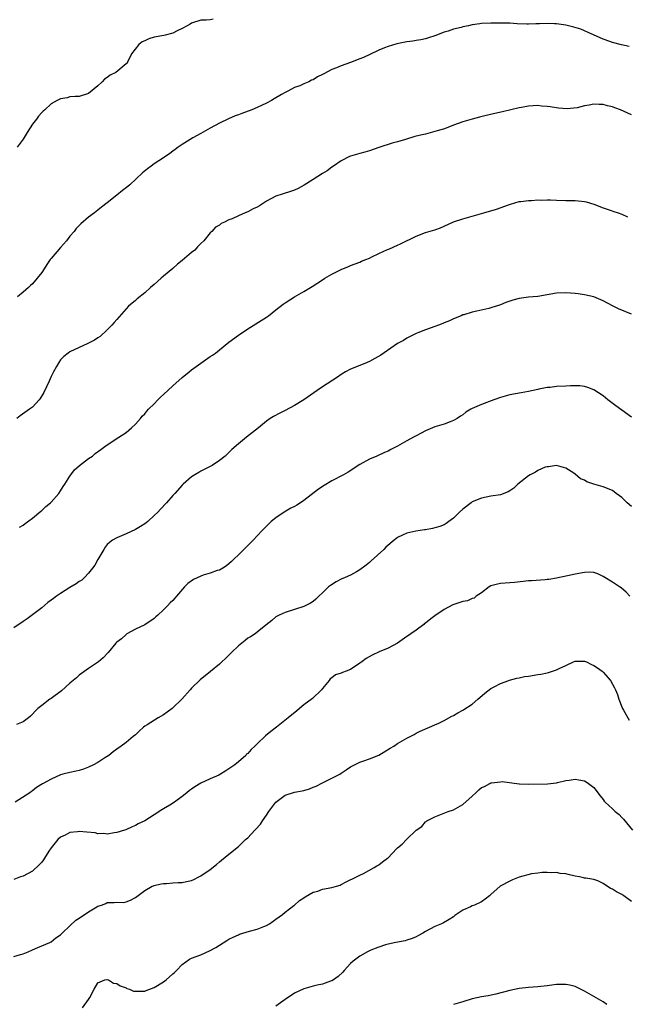
# Model space of a CAD drawing. Units: inches. Extents: x 2520000 to 2523000, y 1545000 to 1548000.
# Drawn here: x 2520350 to 2520480, y 1545420 to 1545630 of the extents above; entities that cross this region are included whole.
import ezdxf

# ---------------------------------------------------------------- set-up
doc = ezdxf.new("R2010")
doc.units = ezdxf.units.IN
doc.header["$MEASUREMENT"] = 0
doc.layers.add('LD25201545_10ft', color=82, linetype='Continuous')

msp = doc.modelspace()

# ---------------------------------------------------------------- linework, layer by layer
at = {"layer": 'LD25201545_10ft'}
for points, elevation in [([(2520391.62, 1545630.38), (2520391, 1545630.27), (2520390.16, 1545630.16), (2520389, 1545630.15), (2520387, 1545629.56), (2520386.69, 1545629.31), (2520386.08, 1545629), (2520385, 1545628.37), (2520383.91, 1545627.91), (2520383, 1545627.39), (2520381.36, 1545627), (2520381.08, 1545626.92), (2520379, 1545626.52), (2520377.84, 1545626.16), (2520377, 1545625.78), (2520376.48, 1545625.52), (2520375.74, 1545625), (2520374.16, 1545623), (2520373.36, 1545621.36), (2520373.16, 1545621), (2520373, 1545620.81), (2520370.83, 1545619), (2520369.59, 1545618.41), (2520369, 1545617.94), (2520368.4, 1545617.6), (2520367.93, 1545617), (2520367, 1545616.13), (2520365, 1545614.51), (2520363, 1545613.88), (2520362.15, 1545613.85), (2520361, 1545613.76), (2520360.39, 1545613.61), (2520359, 1545613.39), (2520358.31, 1545613), (2520357, 1545612.29), (2520355.63, 1545611), (2520355.28, 1545610.72), (2520355, 1545610.46), (2520354.31, 1545609.69), (2520353.84, 1545609), (2520353, 1545607.92), (2520351.84, 1545606.16), (2520351, 1545604.75), (2520349.71, 1545603)], 7400), ([(2520480.53, 1545624.53), (2520478.88, 1545624.88), (2520477, 1545625.38), (2520476.39, 1545625.61), (2520475, 1545626.1), (2520471.64, 1545627.64), (2520471, 1545627.92), (2520470.23, 1545628.23), (2520468.7, 1545628.7), (2520467, 1545629.1), (2520465, 1545629.39), (2520464.58, 1545629.42), (2520463, 1545629.48), (2520461.39, 1545629.39), (2520460.57, 1545629.43), (2520459, 1545629.33), (2520458.64, 1545629.36), (2520456.59, 1545629.41), (2520455, 1545629.51), (2520453.57, 1545629.57), (2520452.47, 1545629.53), (2520451, 1545629.54), (2520449, 1545629.44), (2520448.59, 1545629.41), (2520447, 1545629.16), (2520446.21, 1545629), (2520445, 1545628.73), (2520444.62, 1545628.62), (2520443, 1545628.23), (2520441.84, 1545627.84), (2520441, 1545627.59), (2520439, 1545626.82), (2520437.63, 1545626.37), (2520437, 1545626.2), (2520436.01, 1545625.99), (2520435, 1545625.85), (2520434.29, 1545625.71), (2520433, 1545625.53), (2520430.9, 1545625.1), (2520429, 1545624.58), (2520428.27, 1545624.27), (2520427, 1545623.78), (2520425.13, 1545622.87), (2520423.77, 1545622.23), (2520423, 1545621.91), (2520421, 1545621.11), (2520419, 1545620.4), (2520417.97, 1545619.97), (2520417, 1545619.61), (2520415.27, 1545618.73), (2520415, 1545618.56), (2520413.93, 1545618.07), (2520413, 1545617.44), (2520412.65, 1545617.35), (2520412.07, 1545617), (2520411, 1545616.56), (2520410.16, 1545616.16), (2520409, 1545615.75), (2520407.61, 1545615), (2520407.18, 1545614.82), (2520407, 1545614.7), (2520406.26, 1545614.26), (2520404.64, 1545613.36), (2520404.11, 1545613), (2520403, 1545612.44), (2520401, 1545611.5), (2520399.86, 1545611), (2520397.75, 1545610.25), (2520397, 1545609.95), (2520396.3, 1545609.7), (2520394.92, 1545609.08), (2520393, 1545608.16), (2520391, 1545607.09), (2520389, 1545605.94), (2520387.3, 1545605), (2520385, 1545603.61), (2520384.12, 1545603), (2520383.48, 1545602.52), (2520383, 1545602.17), (2520382.34, 1545601.66), (2520381, 1545600.72), (2520379, 1545599.44), (2520378.34, 1545599), (2520377.57, 1545598.43), (2520376.49, 1545597.51), (2520373.78, 1545595), (2520373.36, 1545594.64), (2520372.26, 1545593.74), (2520371, 1545592.77), (2520369, 1545591.16), (2520367.79, 1545590.21), (2520367, 1545589.55), (2520366.24, 1545589), (2520365, 1545588.04), (2520363.35, 1545586.65), (2520363, 1545586.27), (2520362.36, 1545585.64), (2520361.89, 1545585), (2520361, 1545583.97), (2520360.28, 1545583), (2520359, 1545581.57), (2520357, 1545579.25), (2520356.8, 1545579), (2520356.04, 1545577.96), (2520355.48, 1545577), (2520355, 1545576.23), (2520354.01, 1545575), (2520353, 1545573.84), (2520352.55, 1545573.45), (2520352.12, 1545573), (2520351, 1545572.01), (2520349.79, 1545571)], 7410), ([(2520481, 1545609.92), (2520478.68, 1545611), (2520477.46, 1545611.46), (2520477, 1545611.63), (2520475.9, 1545611.9), (2520475, 1545612.17), (2520474.14, 1545612.14), (2520473, 1545612.25), (2520471.98, 1545611.98), (2520471, 1545611.87), (2520469.44, 1545611.44), (2520467.25, 1545611.25), (2520465.4, 1545611.4), (2520463.63, 1545611.63), (2520463, 1545611.74), (2520461.82, 1545611.82), (2520461, 1545611.91), (2520459, 1545611.79), (2520457.53, 1545611.53), (2520457, 1545611.42), (2520453.43, 1545610.57), (2520451.8, 1545610.2), (2520449.7, 1545609.7), (2520448.55, 1545609.45), (2520446.95, 1545609.05), (2520445, 1545608.47), (2520443, 1545607.73), (2520441.04, 1545606.97), (2520439.51, 1545606.49), (2520437, 1545605.84), (2520436.31, 1545605.7), (2520434.72, 1545605.28), (2520432.7, 1545604.7), (2520431, 1545604.17), (2520429.85, 1545603.85), (2520427, 1545602.93), (2520425, 1545602.26), (2520424.02, 1545601.98), (2520423, 1545601.65), (2520421, 1545601.08), (2520420.79, 1545601), (2520419, 1545600.14), (2520417.34, 1545599), (2520417, 1545598.75), (2520416.02, 1545597.98), (2520415, 1545597.38), (2520413, 1545596.15), (2520411.07, 1545594.93), (2520409.79, 1545594.21), (2520409, 1545593.87), (2520408.37, 1545593.63), (2520406.34, 1545593), (2520405, 1545592.54), (2520403, 1545591.48), (2520401.5, 1545590.5), (2520401, 1545590.23), (2520400.18, 1545589.82), (2520399, 1545589.2), (2520398.48, 1545589), (2520397, 1545588.37), (2520395.71, 1545587.7), (2520395, 1545587.47), (2520394.04, 1545587), (2520393.32, 1545586.68), (2520393, 1545586.35), (2520392.11, 1545585.89), (2520391.32, 1545585), (2520391, 1545584.7), (2520389.64, 1545583), (2520389, 1545582.44), (2520388.29, 1545581.71), (2520387.67, 1545581), (2520387, 1545580.5), (2520385, 1545578.79), (2520384.02, 1545577.98), (2520383, 1545577.09), (2520381, 1545575.42), (2520380.53, 1545575), (2520379, 1545573.7), (2520378.24, 1545573), (2520377, 1545571.92), (2520375.4, 1545570.6), (2520375, 1545570.24), (2520373.52, 1545569), (2520373, 1545568.47), (2520371, 1545566.16), (2520370.48, 1545565.52), (2520369.99, 1545565), (2520369, 1545563.95), (2520367.44, 1545562.56), (2520367, 1545562.23), (2520366.25, 1545561.75), (2520365, 1545561.12), (2520364.71, 1545561), (2520363, 1545560.22), (2520361, 1545559.25), (2520360.62, 1545559), (2520359.73, 1545558.27), (2520359, 1545557.57), (2520358.6, 1545557), (2520358.17, 1545556.17), (2520357.52, 1545555), (2520357, 1545554), (2520356.59, 1545553), (2520355.43, 1545550.57), (2520354.67, 1545549.33), (2520354.41, 1545549), (2520353, 1545547.45), (2520352.39, 1545547), (2520350.38, 1545545.62), (2520349.66, 1545545)], 7420), ([(2520350.23, 1545521.77), (2520351, 1545522.24), (2520351.42, 1545522.58), (2520353, 1545523.7), (2520354.79, 1545525.21), (2520355, 1545525.37), (2520355.83, 1545526.17), (2520356.84, 1545527), (2520357, 1545527.16), (2520358.62, 1545529), (2520359, 1545529.52), (2520359.55, 1545530.45), (2520359.9, 1545531), (2520361, 1545532.68), (2520361.97, 1545534.03), (2520363.06, 1545534.94), (2520365, 1545536.48), (2520365.8, 1545537), (2520366.43, 1545537.57), (2520367.58, 1545538.42), (2520368.44, 1545539), (2520369, 1545539.42), (2520371.47, 1545541), (2520373, 1545542.06), (2520374.18, 1545543), (2520375, 1545543.82), (2520376.11, 1545545), (2520376.47, 1545545.53), (2520377, 1545546.03), (2520377.42, 1545546.58), (2520377.82, 1545547), (2520379, 1545548.16), (2520379.78, 1545549), (2520380.39, 1545549.61), (2520381, 1545550.14), (2520383, 1545552.01), (2520385, 1545553.77), (2520386.49, 1545555), (2520387, 1545555.39), (2520389, 1545556.85), (2520391, 1545558.24), (2520391.46, 1545558.54), (2520392.1, 1545559), (2520393, 1545559.7), (2520395, 1545561.33), (2520397, 1545562.85), (2520399, 1545564.16), (2520400.77, 1545565.23), (2520403, 1545566.7), (2520403.42, 1545567), (2520405, 1545568.28), (2520406.56, 1545569.44), (2520407, 1545569.74), (2520409, 1545571.01), (2520411, 1545572.15), (2520412.77, 1545573.23), (2520415, 1545574.7), (2520415.48, 1545575), (2520417, 1545575.89), (2520419, 1545576.91), (2520420.51, 1545577.49), (2520421, 1545577.74), (2520423, 1545578.47), (2520423.35, 1545578.65), (2520424.28, 1545579), (2520425, 1545579.3), (2520425.55, 1545579.55), (2520427, 1545580.29), (2520428.86, 1545581.14), (2520429.31, 1545581.31), (2520431, 1545582.05), (2520431.63, 1545582.37), (2520435, 1545583.97), (2520437, 1545584.76), (2520439, 1545585.38), (2520440.19, 1545585.81), (2520441, 1545586.12), (2520443, 1545587.04), (2520445, 1545587.74), (2520449.48, 1545589), (2520452.21, 1545589.79), (2520454.72, 1545590.72), (2520455.14, 1545590.86), (2520457, 1545591.38), (2520457.4, 1545591.4), (2520459, 1545591.63), (2520459.63, 1545591.63), (2520461, 1545591.74), (2520461.73, 1545591.73), (2520463, 1545591.78), (2520463.75, 1545591.75), (2520465, 1545591.72), (2520467, 1545591.64), (2520469, 1545591.61), (2520471, 1545591.42), (2520471.31, 1545591.31), (2520473, 1545590.81), (2520475, 1545590.03), (2520476.44, 1545589.56), (2520477.27, 1545589.27), (2520478.2, 1545589), (2520479, 1545588.73), (2520480.17, 1545588.17)], 7430), ([(2520481, 1545567.32), (2520479.81, 1545567.81), (2520479, 1545568.18), (2520478.42, 1545568.42), (2520477, 1545569.09), (2520475, 1545570.17), (2520473, 1545571.01), (2520471, 1545571.46), (2520469.64, 1545571.64), (2520469, 1545571.72), (2520467, 1545571.88), (2520465, 1545571.82), (2520461, 1545571.1), (2520459, 1545570.93), (2520457, 1545570.7), (2520455.67, 1545570.33), (2520455, 1545570.13), (2520454.18, 1545569.82), (2520453, 1545569.34), (2520451, 1545568.69), (2520450.57, 1545568.57), (2520447.95, 1545567.95), (2520447, 1545567.74), (2520445.21, 1545567.21), (2520445, 1545567.15), (2520444.62, 1545567), (2520443, 1545566.33), (2520442.1, 1545565.9), (2520441, 1545565.45), (2520440.69, 1545565.31), (2520439.8, 1545565), (2520439, 1545564.69), (2520437, 1545563.98), (2520435.35, 1545563.35), (2520435, 1545563.2), (2520434.57, 1545563), (2520433.55, 1545562.45), (2520433, 1545562.2), (2520432.27, 1545561.73), (2520431, 1545561.04), (2520427.43, 1545558.57), (2520426.18, 1545557.82), (2520425, 1545557.2), (2520424.55, 1545557), (2520423, 1545556.36), (2520421, 1545555.58), (2520419.93, 1545555), (2520419, 1545554.45), (2520418.17, 1545553.83), (2520415, 1545551.78), (2520413.82, 1545551), (2520411, 1545549.04), (2520409, 1545547.79), (2520407, 1545546.7), (2520405.85, 1545546.15), (2520404.53, 1545545.47), (2520403.79, 1545545), (2520403, 1545544.44), (2520401.32, 1545543), (2520398.73, 1545541), (2520397, 1545539.59), (2520395.62, 1545538.38), (2520395, 1545537.73), (2520394.61, 1545537.39), (2520394.18, 1545537), (2520393, 1545536.04), (2520391.39, 1545535), (2520391, 1545534.77), (2520389, 1545533.76), (2520388.53, 1545533.47), (2520387.69, 1545533), (2520387, 1545532.55), (2520385.21, 1545531), (2520385, 1545530.79), (2520383.43, 1545529), (2520383, 1545528.54), (2520381.65, 1545527), (2520380.33, 1545525.67), (2520379.76, 1545525), (2520379, 1545524.25), (2520377.63, 1545523), (2520377.29, 1545522.71), (2520377, 1545522.5), (2520376.08, 1545521.92), (2520375, 1545521.29), (2520373, 1545520.36), (2520371, 1545519.5), (2520370.14, 1545519), (2520369.48, 1545518.52), (2520369, 1545518.05), (2520368.51, 1545517.49), (2520368.22, 1545517), (2520367, 1545514.87), (2520366.34, 1545513.66), (2520365.86, 1545513), (2520365, 1545511.93), (2520364.1, 1545511), (2520363.52, 1545510.48), (2520363, 1545510.15), (2520362.34, 1545509.66), (2520361, 1545508.87), (2520359, 1545507.61), (2520358.16, 1545507), (2520357.48, 1545506.52), (2520357, 1545506.16), (2520356.31, 1545505.69), (2520355, 1545504.57), (2520351.84, 1545502.16), (2520351, 1545501.63), (2520349, 1545500.3)], 7440), ([(2520481, 1545545.31), (2520479, 1545546.82), (2520477.71, 1545547.71), (2520475.96, 1545549), (2520475, 1545549.84), (2520473, 1545551.18), (2520471.68, 1545551.68), (2520471, 1545551.85), (2520470, 1545552), (2520469, 1545551.98), (2520468.01, 1545552.01), (2520467, 1545551.92), (2520465, 1545551.83), (2520463.67, 1545551.67), (2520463, 1545551.63), (2520461.26, 1545551.26), (2520461, 1545551.22), (2520459, 1545550.77), (2520457.48, 1545550.52), (2520455, 1545550.05), (2520453, 1545549.49), (2520451.6, 1545549), (2520449, 1545547.99), (2520447, 1545547.16), (2520446.7, 1545547), (2520445.65, 1545546.35), (2520445, 1545545.83), (2520444.5, 1545545.5), (2520443.74, 1545545), (2520443, 1545544.56), (2520442.31, 1545544.31), (2520441, 1545543.81), (2520439, 1545543.22), (2520437, 1545542.38), (2520436.11, 1545541.89), (2520435, 1545541.31), (2520434.47, 1545541), (2520433, 1545540.24), (2520431, 1545539.13), (2520429.6, 1545538.39), (2520429, 1545538.05), (2520428.26, 1545537.74), (2520426.61, 1545537), (2520425, 1545536.34), (2520423, 1545535.2), (2520420.46, 1545533.54), (2520419.51, 1545533), (2520417, 1545531.68), (2520415.31, 1545530.68), (2520414.1, 1545529.9), (2520411, 1545527.48), (2520410.29, 1545527), (2520409.49, 1545526.51), (2520409, 1545526.23), (2520408.19, 1545525.82), (2520406.82, 1545525), (2520405, 1545523.76), (2520404.05, 1545523), (2520403.5, 1545522.5), (2520402.03, 1545521), (2520400.15, 1545519), (2520398.19, 1545517), (2520397, 1545515.87), (2520396.13, 1545515), (2520395.54, 1545514.46), (2520394.47, 1545513.53), (2520393.7, 1545513), (2520393, 1545512.62), (2520392.49, 1545512.49), (2520391, 1545511.93), (2520389.49, 1545511.49), (2520389, 1545511.33), (2520387.41, 1545510.59), (2520386.24, 1545509.76), (2520385.51, 1545509), (2520383.77, 1545507), (2520383.42, 1545506.58), (2520383, 1545506.12), (2520382.42, 1545505.58), (2520381.88, 1545505), (2520381, 1545504.09), (2520379.83, 1545503), (2520379.39, 1545502.61), (2520379, 1545502.25), (2520377, 1545500.94), (2520375, 1545499.96), (2520373.19, 1545499), (2520373, 1545498.87), (2520372.06, 1545497.94), (2520371, 1545497.21), (2520370.79, 1545497), (2520369.15, 1545495), (2520368.13, 1545493.87), (2520367.14, 1545493), (2520365, 1545491.55), (2520363, 1545490.11), (2520362.41, 1545489.59), (2520361, 1545488.44), (2520359.17, 1545486.83), (2520357, 1545485.19), (2520356.72, 1545485), (2520355, 1545483.69), (2520354.13, 1545483), (2520353.55, 1545482.45), (2520353, 1545481.81), (2520352.6, 1545481.4), (2520352.15, 1545481), (2520351, 1545480.19), (2520349.6, 1545479.6)], 7450), ([(2520481, 1545526.2), (2520480.09, 1545527), (2520479, 1545528.11), (2520478.47, 1545528.47), (2520477.77, 1545529), (2520477, 1545529.62), (2520475, 1545530.44), (2520473, 1545530.99), (2520471.51, 1545531.51), (2520471, 1545531.81), (2520470.15, 1545532.15), (2520469, 1545533.1), (2520468.69, 1545533.31), (2520467, 1545534.4), (2520465, 1545535), (2520463.31, 1545534.69), (2520463, 1545534.7), (2520462.59, 1545534.59), (2520461, 1545533.9), (2520460.48, 1545533.52), (2520459.38, 1545533), (2520459, 1545532.76), (2520456.76, 1545531), (2520455.86, 1545530.14), (2520455, 1545529.57), (2520454.64, 1545529.36), (2520453, 1545528.73), (2520451, 1545528.4), (2520449, 1545528.01), (2520447, 1545527.17), (2520446.74, 1545527), (2520445, 1545525.65), (2520444.26, 1545525), (2520443, 1545523.71), (2520441.98, 1545523), (2520441.42, 1545522.58), (2520441, 1545522.32), (2520440.04, 1545521.96), (2520439, 1545521.62), (2520438.5, 1545521.5), (2520437, 1545521.25), (2520436.8, 1545521.2), (2520434.95, 1545520.95), (2520433, 1545520.52), (2520432.07, 1545520.07), (2520431, 1545519.57), (2520430.3, 1545519), (2520428.52, 1545517.48), (2520428.08, 1545517), (2520425.39, 1545514.61), (2520425, 1545514.2), (2520424.31, 1545513.69), (2520423, 1545512.64), (2520422.23, 1545512.23), (2520421, 1545511.54), (2520419.81, 1545511), (2520419, 1545510.66), (2520417.89, 1545510.11), (2520416.67, 1545509.33), (2520416.29, 1545509), (2520415, 1545507.72), (2520414.2, 1545507), (2520413.59, 1545506.41), (2520413, 1545505.93), (2520412.43, 1545505.57), (2520411, 1545504.86), (2520409, 1545504.17), (2520407, 1545503.56), (2520405.71, 1545503), (2520405, 1545502.59), (2520404.16, 1545501.84), (2520402.87, 1545500.87), (2520401, 1545499.35), (2520400.6, 1545499), (2520399.63, 1545498.37), (2520399, 1545498.02), (2520398.43, 1545497.57), (2520397.77, 1545497), (2520397, 1545496.41), (2520395.51, 1545495), (2520395.26, 1545494.74), (2520395, 1545494.41), (2520394.26, 1545493.74), (2520393.49, 1545493), (2520393, 1545492.47), (2520391.04, 1545490.96), (2520388.82, 1545489.18), (2520387, 1545487.34), (2520386.71, 1545487), (2520384.95, 1545485), (2520383, 1545483.14), (2520382.84, 1545483), (2520381.79, 1545482.21), (2520381, 1545481.68), (2520379.86, 1545481), (2520377.51, 1545479.51), (2520377, 1545479.21), (2520376.73, 1545479), (2520375.8, 1545478.2), (2520375, 1545477.42), (2520374.51, 1545477), (2520373, 1545475.74), (2520371.97, 1545475), (2520371, 1545474.34), (2520370.26, 1545473.74), (2520369.3, 1545473), (2520368.47, 1545472.47), (2520367, 1545471.49), (2520366.08, 1545471), (2520365, 1545470.48), (2520363.92, 1545470.08), (2520363, 1545469.79), (2520362.36, 1545469.64), (2520361, 1545469.36), (2520359.51, 1545469), (2520359, 1545468.84), (2520357, 1545467.9), (2520355.29, 1545467), (2520355.11, 1545466.89), (2520353.89, 1545466.11), (2520353, 1545465.41), (2520352.76, 1545465.24), (2520352.47, 1545465), (2520349.27, 1545463)], 7460), ([(2520480.66, 1545507), (2520479.89, 1545507.89), (2520478.79, 1545508.79), (2520478.45, 1545509), (2520477.63, 1545509.63), (2520477, 1545510.06), (2520475.35, 1545511), (2520475, 1545511.26), (2520473.81, 1545511.81), (2520473, 1545512.08), (2520472.14, 1545512.14), (2520471, 1545512.11), (2520469, 1545511.75), (2520467.38, 1545511.38), (2520465, 1545510.89), (2520463.37, 1545510.63), (2520463, 1545510.58), (2520462.56, 1545510.56), (2520459.68, 1545510.32), (2520459, 1545510.29), (2520457.85, 1545510.15), (2520456.03, 1545509.97), (2520453, 1545509.76), (2520452.38, 1545509.62), (2520451, 1545509.23), (2520450.6, 1545509), (2520449, 1545507.78), (2520447.85, 1545507), (2520447.37, 1545506.63), (2520447, 1545506.53), (2520445.95, 1545506.05), (2520445, 1545505.9), (2520444.33, 1545505.67), (2520442.82, 1545505.18), (2520441, 1545504.19), (2520439, 1545502.83), (2520438.16, 1545502.16), (2520437, 1545501.29), (2520436.82, 1545501.18), (2520436.64, 1545501), (2520435, 1545499.76), (2520433.87, 1545499), (2520433.34, 1545498.66), (2520433, 1545498.39), (2520431, 1545496.97), (2520429, 1545495.9), (2520427.12, 1545495.12), (2520425.61, 1545494.39), (2520424.31, 1545493.69), (2520423.38, 1545493), (2520423, 1545492.68), (2520421, 1545491.36), (2520420.02, 1545491), (2520419.29, 1545490.71), (2520419, 1545490.56), (2520417.8, 1545490.2), (2520417, 1545489.58), (2520416.66, 1545489.34), (2520416.4, 1545489), (2520415, 1545487.31), (2520414.76, 1545487), (2520412.84, 1545485.16), (2520411, 1545483.78), (2520410.09, 1545483), (2520409.47, 1545482.53), (2520407.64, 1545481), (2520405.14, 1545479), (2520403.93, 1545478.07), (2520402.84, 1545477.16), (2520401, 1545475.47), (2520400.54, 1545475), (2520399.77, 1545474.23), (2520399, 1545473.42), (2520398.78, 1545473.22), (2520398.58, 1545473), (2520397, 1545471.59), (2520396.27, 1545471), (2520395, 1545470.09), (2520394.3, 1545469.69), (2520393.21, 1545469), (2520392.8, 1545468.8), (2520391, 1545468.01), (2520389, 1545467.03), (2520387.71, 1545466.29), (2520387, 1545465.77), (2520386.53, 1545465.47), (2520385.99, 1545465), (2520385, 1545464.21), (2520383.36, 1545463), (2520382.35, 1545462.35), (2520381, 1545461.54), (2520380.63, 1545461.37), (2520379, 1545460.28), (2520377, 1545459.02), (2520375.61, 1545458.39), (2520375, 1545458.03), (2520374.28, 1545457.72), (2520372.92, 1545457.08), (2520372.7, 1545457), (2520371, 1545456.5), (2520370.44, 1545456.44), (2520369, 1545456.15), (2520368.28, 1545456.28), (2520367, 1545456.24), (2520366.41, 1545456.41), (2520364.59, 1545456.59), (2520363, 1545456.71), (2520362.65, 1545456.65), (2520361, 1545456.49), (2520359.97, 1545455.97), (2520359, 1545455.54), (2520358.44, 1545455), (2520357, 1545453.24), (2520356.52, 1545452.52), (2520355.55, 1545451), (2520355.36, 1545450.64), (2520355, 1545450.18), (2520354.44, 1545449.56), (2520353, 1545448.27), (2520351, 1545447.2), (2520350.42, 1545447), (2520349, 1545446.46)], 7470), ([(2520349, 1545430.01), (2520350.45, 1545430.45), (2520351, 1545430.59), (2520352.05, 1545431), (2520353, 1545431.4), (2520354.18, 1545431.94), (2520355, 1545432.31), (2520356.69, 1545433), (2520357, 1545433.15), (2520358.01, 1545433.99), (2520359, 1545434.6), (2520359.18, 1545434.82), (2520359.34, 1545435), (2520361, 1545436.55), (2520362.24, 1545437.76), (2520363, 1545438.18), (2520365, 1545439.57), (2520366.42, 1545440.42), (2520367, 1545440.75), (2520367.74, 1545441), (2520368.65, 1545441.35), (2520369, 1545441.51), (2520370.48, 1545441.52), (2520371, 1545441.63), (2520372.44, 1545441.56), (2520373, 1545441.68), (2520373.98, 1545442.02), (2520375, 1545442.64), (2520377, 1545444.14), (2520378.55, 1545445), (2520378.87, 1545445.13), (2520379, 1545445.2), (2520380.5, 1545445.5), (2520381, 1545445.62), (2520381.63, 1545445.63), (2520383, 1545445.73), (2520384.17, 1545445.83), (2520385, 1545445.84), (2520385.94, 1545446.06), (2520387, 1545446.27), (2520387.51, 1545446.49), (2520388.54, 1545447), (2520389, 1545447.21), (2520391, 1545448.62), (2520392.32, 1545449.68), (2520393, 1545450.26), (2520393.43, 1545450.57), (2520395, 1545451.86), (2520397, 1545453.54), (2520398.54, 1545455), (2520399, 1545455.39), (2520400.52, 1545457), (2520400.77, 1545457.23), (2520401.71, 1545458.29), (2520402.13, 1545459), (2520403, 1545460.19), (2520403.55, 1545461), (2520404.17, 1545461.83), (2520405, 1545463.02), (2520407, 1545464.5), (2520409, 1545465.12), (2520410.61, 1545465.39), (2520411, 1545465.51), (2520412.19, 1545465.81), (2520413, 1545466.18), (2520413.6, 1545466.4), (2520415, 1545467.15), (2520418.71, 1545469), (2520419, 1545469.19), (2520420.06, 1545469.94), (2520421, 1545470.55), (2520421.85, 1545471), (2520423, 1545471.57), (2520423.82, 1545471.82), (2520425, 1545472.27), (2520427, 1545473.07), (2520429.47, 1545474.53), (2520430.23, 1545475), (2520431, 1545475.54), (2520433, 1545476.69), (2520433.74, 1545477), (2520434.56, 1545477.44), (2520435, 1545477.72), (2520435.85, 1545478.15), (2520437.84, 1545479), (2520439, 1545479.56), (2520439.88, 1545479.88), (2520441, 1545480.47), (2520442.6, 1545481.4), (2520443, 1545481.52), (2520443.9, 1545482.1), (2520445, 1545482.64), (2520445.23, 1545482.77), (2520447, 1545483.97), (2520448.2, 1545485), (2520448.6, 1545485.4), (2520449.68, 1545486.32), (2520451, 1545487.31), (2520451.65, 1545487.65), (2520453, 1545488.38), (2520454.81, 1545489), (2520454.94, 1545489.06), (2520456.5, 1545489.5), (2520457, 1545489.58), (2520458.17, 1545489.83), (2520459, 1545489.94), (2520461, 1545490.27), (2520461.64, 1545490.36), (2520463, 1545490.66), (2520463.3, 1545490.7), (2520464.12, 1545491), (2520465, 1545491.25), (2520465.54, 1545491.54), (2520467, 1545492.21), (2520468.61, 1545493), (2520469, 1545493.15), (2520471, 1545493.14), (2520471.38, 1545493), (2520472.46, 1545492.46), (2520473, 1545492.23), (2520473.73, 1545491.73), (2520474.77, 1545491), (2520475, 1545490.76), (2520476.57, 1545489), (2520477, 1545488.23), (2520477.42, 1545487.42), (2520477.6, 1545487), (2520478.01, 1545486.01), (2520478.29, 1545485), (2520479, 1545483.34), (2520479.12, 1545483), (2520479.32, 1545482.68), (2520480.55, 1545480.55)], 7480), ([(2520363.69, 1545419), (2520365, 1545420.79), (2520365.14, 1545421), (2520365.23, 1545421.23), (2520366.16, 1545423), (2520367, 1545424.39), (2520368.5, 1545425), (2520368.9, 1545425.09), (2520369, 1545425.1), (2520369.26, 1545425), (2520370.32, 1545424.32), (2520371, 1545424.21), (2520371.72, 1545423.72), (2520373, 1545423.27), (2520373.19, 1545423.19), (2520373.75, 1545423), (2520374.61, 1545422.61), (2520375, 1545422.55), (2520375.38, 1545422.62), (2520377, 1545422.58), (2520377.27, 1545422.73), (2520379, 1545423.39), (2520381, 1545424.59), (2520381.56, 1545425), (2520383, 1545426.3), (2520383.39, 1545426.61), (2520383.78, 1545427), (2520385, 1545428.31), (2520386.59, 1545429.41), (2520387, 1545429.61), (2520389, 1545430.38), (2520391, 1545431.25), (2520392.16, 1545431.94), (2520393, 1545432.44), (2520394.55, 1545433.45), (2520395, 1545433.71), (2520395.86, 1545434.14), (2520397, 1545434.65), (2520397.26, 1545434.74), (2520399.39, 1545435.39), (2520401, 1545435.84), (2520402.43, 1545436.43), (2520403, 1545436.64), (2520403.68, 1545437), (2520404.46, 1545437.54), (2520405, 1545437.96), (2520406.44, 1545439), (2520407, 1545439.51), (2520408.89, 1545440.89), (2520409.03, 1545441), (2520410.04, 1545441.96), (2520411, 1545442.51), (2520411.26, 1545442.74), (2520413, 1545443.73), (2520414, 1545444), (2520415, 1545444.36), (2520417, 1545444.73), (2520417.98, 1545445), (2520418.73, 1545445.27), (2520419, 1545445.4), (2520420.05, 1545445.95), (2520422.22, 1545447), (2520423, 1545447.41), (2520423.73, 1545447.73), (2520426.05, 1545449), (2520426.62, 1545449.38), (2520427, 1545449.57), (2520427.79, 1545450.21), (2520428.88, 1545451), (2520429, 1545451.11), (2520430.77, 1545453), (2520431, 1545453.23), (2520431.98, 1545454.02), (2520432.93, 1545455), (2520435.01, 1545457), (2520436.19, 1545457.81), (2520437, 1545458.76), (2520437.15, 1545458.85), (2520437.31, 1545459), (2520439, 1545459.86), (2520440.42, 1545460.42), (2520441.82, 1545461), (2520443, 1545461.38), (2520445, 1545462.5), (2520447, 1545464.31), (2520447.74, 1545465), (2520448.37, 1545465.63), (2520449, 1545466.1), (2520449.63, 1545466.37), (2520450.78, 1545467), (2520451, 1545467.1), (2520451.13, 1545467.13), (2520453, 1545467.37), (2520453.38, 1545467.38), (2520457, 1545466.89), (2520457.09, 1545466.91), (2520459, 1545466.87), (2520463.08, 1545466.92), (2520465, 1545467.13), (2520465.19, 1545467.19), (2520467, 1545467.6), (2520467.73, 1545467.73), (2520469, 1545467.9), (2520469.79, 1545467.79), (2520471, 1545467.52), (2520471.34, 1545467.34), (2520471.86, 1545467), (2520473, 1545466.12), (2520474.34, 1545464.34), (2520475, 1545463.55), (2520475.22, 1545463.22), (2520475.4, 1545463), (2520477, 1545461.58), (2520477.56, 1545461), (2520478.36, 1545460.36), (2520479, 1545459.74), (2520479.35, 1545459.35), (2520481.21, 1545457)], 7490), ([(2520481, 1545441.72), (2520479.39, 1545443), (2520479, 1545443.26), (2520477.83, 1545443.83), (2520477, 1545444.42), (2520476.55, 1545444.55), (2520475, 1545445.63), (2520473.85, 1545446.15), (2520473, 1545446.43), (2520471.27, 1545446.73), (2520471, 1545446.75), (2520470.79, 1545446.79), (2520469.93, 1545447), (2520469, 1545447.18), (2520467.52, 1545447.52), (2520467, 1545447.68), (2520465.77, 1545447.77), (2520465, 1545447.98), (2520463.92, 1545447.92), (2520463, 1545447.97), (2520461.94, 1545447.94), (2520461, 1545447.79), (2520459.65, 1545447.65), (2520457, 1545446.94), (2520455.59, 1545446.41), (2520455, 1545446.13), (2520452.95, 1545445), (2520451, 1545443.25), (2520450.68, 1545443), (2520449.77, 1545442.23), (2520449, 1545441.71), (2520447.49, 1545441), (2520447, 1545440.81), (2520446.59, 1545440.59), (2520445, 1545439.89), (2520443.27, 1545438.73), (2520443, 1545438.5), (2520442.09, 1545437.91), (2520440.82, 1545437.18), (2520440.41, 1545437), (2520439, 1545436.44), (2520437, 1545435.35), (2520436.46, 1545435), (2520435.53, 1545434.47), (2520435, 1545434.21), (2520434.17, 1545433.83), (2520433, 1545433.46), (2520432.63, 1545433.37), (2520430.69, 1545433), (2520429, 1545432.64), (2520428.48, 1545432.48), (2520427, 1545432.01), (2520426.84, 1545431.94), (2520425.33, 1545431.33), (2520424.61, 1545431), (2520423, 1545430.09), (2520421.53, 1545429), (2520421, 1545428.52), (2520419.59, 1545427), (2520419.32, 1545426.68), (2520418.31, 1545425.69), (2520417.33, 1545425), (2520417, 1545424.8), (2520416.72, 1545424.72), (2520415, 1545424.1), (2520413.84, 1545423.84), (2520413, 1545423.63), (2520411, 1545423.06), (2520409, 1545422.17), (2520407, 1545420.83), (2520405, 1545419.39)], 7500), ([(2520475.77, 1545419.77), (2520475, 1545420.29), (2520473, 1545421.46), (2520471, 1545422.58), (2520469.4, 1545423.4), (2520469, 1545423.57), (2520467.85, 1545423.85), (2520467, 1545424.03), (2520465, 1545423.98), (2520463, 1545423.69), (2520461, 1545423.48), (2520459, 1545423.34), (2520457, 1545423.12), (2520455, 1545422.72), (2520452.05, 1545421.95), (2520450.41, 1545421.59), (2520449, 1545421.37), (2520447, 1545420.94), (2520445, 1545420.29), (2520444.01, 1545420.01), (2520443, 1545419.7)], 7510)]:
    msp.add_lwpolyline(points, dxfattribs=dict(at, elevation=elevation))

doc.saveas('drawing.dxf')
